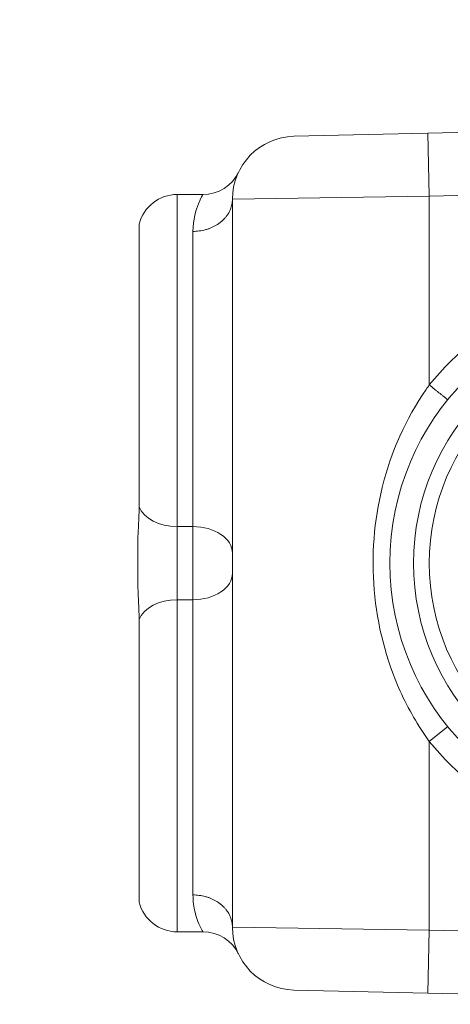
# Model space of a CAD drawing. Units: inches. Extents: x 0.1 to 10.9, y 0.1 to 8.4.
# Drawn here: x 9 to 9.1, y 4.4 to 4.6 of the extents above; entities that cross this region are included whole.
import ezdxf

# ---------------------------------------------------------------- set-up
doc = ezdxf.new("R2010")
doc.units = ezdxf.units.IN
doc.header["$MEASUREMENT"] = 0
for name, color, linetype, lineweight in [('Dimension (ANSI)', 7, 'Continuous', 5), ('Hatch (ANSI)', 7, 'Continuous', 5), ('Visible (ANSI)', 7, 'Continuous', 5), ('Visible Narrow (ANSI)', 7, 'Continuous', 5)]:
    doc.layers.add(name, color=color, linetype=linetype, lineweight=lineweight)
doc.styles.add('Note Text (ANSI)', font='tahoma.ttf')
doc.dimstyles.new('Default (ANSI)', dxfattribs={"dimtxt": 0.0449999980628491, "dimasz": 0.0599999986588955, "dimexe": 0.0625, "dimexo": 0.001, "dimgap": 0.031, "dimtad": 0, "dimtih": 1, "dimtoh": 1, "dimrnd": 1e-08, "dimzin": 4, "dimdsep": 46, "dimtxsty": 'Note Text (ANSI)', "dimblk": 'Filled-1', "dimcen": 0.09, "dimdle": 0.3939999999999999, "dimclrd": 256, "dimclre": 256, "dimclrt": 256, "dimadec": 0, "dimazin": 1, "dimtfac": 2.666666984558105, "dimtofl": 0, "dimtmove": 0, "dimatfit": 3, "dimldrblk": 'Filled-1', "dimfxl": 1, "dimtolj": 1, "dimtzin": 4, "dimlwd": -1, "dimlwe": -1, "dimarcsym": 0})

# ---------------------------------------------------------------- blocks, each defined once
blk = doc.blocks.new('Filled-1')
at = {"color": 0}
for p, q in [((0, 0), (-0.9999999999999998, 0.1666666666666666)), ((-0.9999999999999998, 0.1666666666666666), (-0.9999999999999998, -0.1666666666666666)), ((-0.9999999999999998, 0), (0, 0)), ((-0.9999999999999998, -0.1666666666666666), (0, 0))]:
    blk.add_line(p, q, dxfattribs=at)
at = {"color": 0, "flags": 128}
blk.add_lwpolyline([(-0.9999999999999998, -0.1666666666666666), (0, 0), (-0.9999999999999998, 0.1666666666666666), (-0.9999999999999998, -0.1666666666666666)], dxfattribs=at)
at = {"color": 0}
blk.add_solid([(-0.9999999999999998, -0.1666666666666666), (0, 0), (-0.9999999999999998, 0.1666666666666666), (-0.9999999999999998, -0.1666666666666666)], dxfattribs=at)
blk = doc.blocks.new('*D25')
at = {"layer": 'Defpoints', "color": 0}
for p in [(9.65739376864445, 5.544999999999999), (8.942580018644449, 5.078104315719802), (9.65739376864445, 4.182436815719801)]:
    blk.add_point(p, dxfattribs=at)
at = {"layer": 'Dimension (ANSI)'}
for p, q in [((8.942580018644449, 5.079104315719805), (8.942580018644449, 5.607499999999999)), ((9.65739376864445, 4.183436815719803), (9.65739376864445, 5.607499999999999)), ((9.002580017303345, 5.544999999999999), (9.200383807719216, 5.544999999999999)), ((9.597393769985555, 5.544999999999999), (9.39958997956968, 5.544999999999999))]:
    blk.add_line(p, q, dxfattribs=at)
at = {"layer": 'Dimension (ANSI)', "xscale": 0.0599999986588955, "yscale": 0.0599999986588955, "zscale": 0.0599999986588955, "rotation": 180}
blk.add_blockref('Filled-1', (8.942580018644449, 5.544999999999999), dxfattribs=at)
at = {"layer": 'Dimension (ANSI)', "xscale": 0.0599999986588955, "yscale": 0.0599999986588955, "zscale": 0.0599999986588955}
blk.add_blockref('Filled-1', (9.65739376864445, 5.544999999999999), dxfattribs=at)
at = {"layer": 'Dimension (ANSI)', "insert": (9.299986893644448, 5.544999999999999), "char_height": 0.0449999980628491, "attachment_point": 5, "style": 'Note Text (ANSI)'}
blk.add_mtext('\\A1; 3.27\\P[83]', dxfattribs=at)
blk = doc.blocks.new('*D26')
at = {"layer": 'Defpoints', "color": 0}
for p in [(8.880080018644449, 5.078104315719802), (8.732937500000002, 4.182436815719801), (9.594893768644445, 4.182436815719801)]:
    blk.add_point(p, dxfattribs=at)
at = {"layer": 'Dimension (ANSI)'}
for p, q in [((8.87908001864445, 5.078104315719802), (8.670437500000002, 5.078104315719802)), ((8.732937500000002, 5.018104317060909), (8.732937500000002, 4.728659749854433)), ((8.732937500000002, 4.242436814378698), (8.732937500000002, 4.531881381585169)), ((9.593893768644447, 4.182436815719801), (8.670437500000002, 4.182436815719801))]:
    blk.add_line(p, q, dxfattribs=at)
at = {"layer": 'Dimension (ANSI)', "xscale": 0.0599999986588955, "yscale": 0.0599999986588955, "zscale": 0.0599999986588955}
for p, rotation in [((8.732937500000002, 5.078104315719802), 90), ((8.732937500000002, 4.182436815719801), 270)]:
    blk.add_blockref('Filled-1', p, dxfattribs=dict(at, rotation=rotation))
at = {"layer": 'Dimension (ANSI)', "insert": (8.7329375, 4.630270565719802), "char_height": 0.0449999980628491, "attachment_point": 5, "style": 'Note Text (ANSI)'}
blk.add_mtext('\\A1; 4.09\\P[104]', dxfattribs=at)

msp = doc.modelspace()

# ---------------------------------------------------------------- hatches: boundary and pattern name
at = {"layer": 'Hatch (ANSI)'}
h = msp.add_hatch(dxfattribs=at)
h.set_pattern_fill('ANSI31', color=256, scale=0.9999999999999998, angle=90.00021045915001, style=0)
h.set_pattern_definition([(135.0002104591499, (0, 0), (-0.0883880229791921, -0.0883886723162522), [])])
edge = h.paths.add_edge_path()
edge.add_line((9.50829021555474, 5.251520565719881), (9.508290593586462, 5.27120806571988))
edge.add_line((9.508290593586462, 5.27120806571988), (9.508291055574167, 5.295270565720048))
edge.add_line((9.508291055574167, 5.295270565720048), (9.383795305449443, 5.295270565719579))
edge.add_spline(control_points=[(9.38379530544944, 5.295270565719579), (9.368143629555, 5.295270556225783), (9.353350264545792, 5.295066251865089), (9.328877074955297, 5.294840372355922), (9.322605695463068, 5.294791448143699), (9.313100840495906, 5.294743902693038), (9.310080582183527, 5.294732705999662), (9.305367346847424, 5.294722032121724), (9.303691927952453, 5.294719569594533), (9.30059436543509, 5.294717538134723), (9.299176307694824, 5.294717584677931), (9.29605771907742, 5.29471983104253), (9.294361202785216, 5.294722449881342), (9.289534338685444, 5.294733779924134), (9.286423438962723, 5.294745700288425), (9.268776819332555, 5.294836681759431), (9.254568802090676, 5.2950048344853), (9.233597391422665, 5.295202133504438), (9.22471860060102, 5.29527054834373), (9.216179660487851, 5.29527056571649)], knot_values=[-1.836531601550465, -1.836531601550465, -1.836531601550465, -1.836531601550465, -1.286057131676894, -1.286057131676894, -1.085911437579575, -1.085911437579575, -0.9919781736163468, -0.9919781736163468, -0.9400531613329706, -0.9400531613329706, -0.8961183149334889, -0.8961183149334889, -0.8435285015834434, -0.8435285015834434, -0.7467219987134875, -0.7467219987134875, -0.2974835070296041, -0.2974835070296041, -3.87092357291e-05, -3.87092357291e-05, -3.87092357291e-05, -3.87092357291e-05], degree=3, periodic=0)
edge.add_line((9.216179660487851, 5.29527056571649), (9.091689553126463, 5.295270565720048))
edge.add_line((9.091689553126463, 5.295270565720048), (9.091689891352734, 5.271208065721735))
edge.add_line((9.091689891352733, 5.271208065721735), (9.091690168066632, 5.251520565719881))
edge.add_line((9.091690168066632, 5.25152056571988), (9.075086795637178, 5.251520564099858))
edge.add_spline(control_points=[(9.075086795637178, 5.251520564099858), (9.074278333121068, 5.251520158565646), (9.073454737006708, 5.251443609419879), (9.071760448321244, 5.251097204895406), (9.070952892394814, 5.25081158624275), (9.069857656908622, 5.250199984356146), (9.069493914254368, 5.249921146617058), (9.069027290661133, 5.249409446160476), (9.068864085829643, 5.249172228948577), (9.068668391890563, 5.248695506374795), (9.068620232712515, 5.248470892656126), (9.06861955773522, 5.248239318789623)], knot_values=[-0.0713827419170592, -0.0713827419170592, -0.0713827419170592, -0.0713827419170592, -0.0530751516552879, -0.0530751516552879, -0.0321315523343452, -0.0321315523343452, -0.0179395092075774, -0.0179395092075774, -0.008066714229164, -0.008066714229164, -3.7355168e-09, -3.7355168e-09, -3.7355168e-09, -3.7355168e-09], degree=3, periodic=0)
edge.add_line((9.06861955773522, 5.248239318789623), (9.06861878849709, 5.237301818547738))
edge.add_spline(control_points=[(9.06861878849709, 5.237301818547738), (9.06861878827823, 5.237171900404332), (9.068633959532344, 5.237043337078731), (9.068695178320343, 5.236779875239436), (9.068743071703373, 5.236647783711851), (9.068947260540435, 5.236223951763606), (9.069160141111581, 5.235961423116681), (9.069831870564805, 5.235333062805525), (9.0704237359391, 5.234980505434662), (9.07227136740152, 5.234259648826164), (9.073660312762867, 5.234020698137205), (9.075092826842477, 5.234020565774901)], knot_values=[-0.1138507998574196, -0.1138507998574196, -0.1138507998574196, -0.1138507998574196, -0.1068564869177399, -0.1068564869177399, -0.0992901928394503, -0.0992901928394503, -0.0815363421666223, -0.0815363421666223, -0.0499152736592901, -0.0499152736592901, -1.38283525875e-05, -1.38283525875e-05, -1.38283525875e-05, -1.38283525875e-05], degree=3, periodic=0)
edge.add_line((9.075092826842477, 5.234020565774901), (9.105866013347624, 5.234020566570268))
edge.add_line((9.105866013347628, 5.234020566570268), (9.105866253760567, 5.225807799997586))
edge.add_spline(control_points=[(9.105866253760567, 5.225807799997586), (9.105866289441437, 5.224588860168934), (9.105982707857306, 5.223377611949954), (9.106437388877852, 5.220994642170976), (9.106770930443522, 5.21983572555234), (9.107200581254137, 5.218708065719883)], knot_values=[-0.0861177540828573, -0.0861177540828573, -0.0861177540828573, -0.0861177540828573, -0.0436483969194835, -0.0436483969194835, -0.0015988396583339, -0.0015988396583339, -0.0015988396583339, -0.0015988396583339], degree=3, periodic=0)
edge.add_line((9.107200581254137, 5.218708065719883), (9.492772054855278, 5.218708065719883))
edge.add_spline(control_points=[(9.492772054855278, 5.218708065719883), (9.493202091344386, 5.21983574151107), (9.493535945250812, 5.220994722700891), (9.493991002094415, 5.223377724787217), (9.49410751147189, 5.224588909511258), (9.494107547067953, 5.225807799735491)], knot_values=[-0.0845056031683461, -0.0845056031683461, -0.0845056031683461, -0.0845056031683461, -0.0424591703791648, -0.0424591703791648, 0, 0, 0, 0], degree=3, periodic=0)
edge.add_line((9.494107547067953, 5.225807799735491), (9.494107786910305, 5.234020565872588))
edge.add_line((9.494107786910305, 5.234020565872588), (9.52487486036705, 5.234020565719881))
edge.add_spline(control_points=[(9.52487486036705, 5.234020565719881), (9.525690942230003, 5.23402056572784), (9.52652274011315, 5.23409820558612), (9.52821924190666, 5.234447972165333), (9.529022282823785, 5.23473314422792), (9.530065329929304, 5.235316790078356), (9.5304468827785, 5.235590582200531), (9.530940526276998, 5.236132263979426), (9.531103493294513, 5.236369268254818), (9.531299033851726, 5.236845697454584), (9.531347176724557, 5.237070278249668), (9.531344460015257, 5.237301815719883)], knot_values=[-0.0821258827957724, -0.0821258827957724, -0.0821258827957724, -0.0821258827957724, -0.0592841083189527, -0.0592841083189527, -0.0335329010913629, -0.0335329010913629, -0.0179280306000057, -0.0179280306000057, -0.0080654423909708, -0.0080654423909708, 0, 0, 0, 0], degree=3, periodic=0)
edge.add_spline(control_points=[(9.531344460015257, 5.237301815719883), (9.531344460015257, 5.239116615884872), (9.531344460015257, 5.240931416049862), (9.531344460015257, 5.244577249383195), (9.531344460015257, 5.246408282551539), (9.531345953814801, 5.248239315719883)], knot_values=[-0.1270000000000016, -0.1270000000000016, -0.1270000000000016, -0.1270000000000016, -0.0637827325384262, -0.0637827325384262, 0, 0, 0, 0], degree=3, periodic=0)
edge.add_spline(control_points=[(9.531345953814801, 5.248239315719768), (9.53134595381508, 5.248368207293266), (9.531331025943693, 5.248495775786214), (9.531270802102632, 5.248757081503429), (9.531223723272763, 5.248888080530242), (9.531023401905422, 5.249307570211318), (9.530814905688718, 5.249567632790721), (9.530153941887377, 5.250193187337226), (9.52956978739701, 5.250545473640416), (9.527724592317533, 5.25127633236771), (9.526321775825801, 5.251520565710757), (9.524874520069847, 5.251520565719881)], knot_values=[-0.1138712486583814, -0.1138712486583814, -0.1138712486583814, -0.1138712486583814, -0.1069140020311978, -0.1069140020311978, -0.0993979017906534, -0.0993979017906534, -0.0818287460638933, -0.0818287460638933, -0.050414121763673, -0.050414121763673, -1.1863897e-09, -1.1863897e-09, -1.1863897e-09, -1.1863897e-09], degree=3, periodic=0)
edge.add_line((9.524874520069847, 5.251520565719881), (9.50829021555474, 5.251520565719881))
edge = h.paths.add_edge_path()
edge.add_line((9.508265858903249, 3.987145565719722), (9.5082662816123, 4.009020565719722))
edge.add_line((9.508266281612295, 4.009020565719722), (9.524880499358831, 4.009020565752212))
edge.add_spline(control_points=[(9.524880499358831, 4.009020565752212), (9.525691356746297, 4.009020623350123), (9.5265175583361, 4.009097266611163), (9.528214340919241, 4.009444385939057), (9.529022000291944, 4.009730130359739), (9.530117189101675, 4.010341837290518), (9.530480851660881, 4.010620649026403), (9.530947313487603, 4.011132227851009), (9.531110448377772, 4.011369356609447), (9.531306042878494, 4.011845873272028), (9.531354174882113, 4.012070375481917), (9.531356087800434, 4.012301835534215)], knot_values=[-0.0714266186831631, -0.0714266186831631, -0.0714266186831631, -0.0714266186831631, -0.05306519431875, -0.05306519431875, -0.0321207581160909, -0.0321207581160909, -0.0179315794813052, -0.0179315794813052, -0.0080627471419031, -0.0080627471419031, -2.2080103e-09, -2.2080103e-09, -2.2080103e-09, -2.2080103e-09], degree=3, periodic=0)
edge.add_line((9.531356087800434, 4.012301835534215), (9.531355273259964, 4.0232393355716))
edge.add_spline(control_points=[(9.531355273259964, 4.023239335558233), (9.531355271707646, 4.02336926958618), (9.531340096410363, 4.02349784830091), (9.53127886504923, 4.023761341844915), (9.53123096278461, 4.023893449215925), (9.531026740353626, 4.024317328652321), (9.53081382872262, 4.024579886621421), (9.53014201401818, 4.025208310311721), (9.529550094619896, 4.02556088939395), (9.527702604687287, 4.026281658736051), (9.526313891254672, 4.026520558450624), (9.524881540557212, 4.026520565719556)], knot_values=[-0.1138327925056924, -0.1138327925056924, -0.1138327925056924, -0.1138327925056924, -0.1068382762356938, -0.1068382762356938, -0.0992717264311007, -0.0992717264311007, -0.0815174010652272, -0.0815174010652272, -0.0498957187815857, -0.0498957187815857, -7.590918236e-07, -7.590918236e-07, -7.590918236e-07, -7.590918236e-07], degree=3, periodic=0)
edge.add_line((9.524881540557212, 4.026520565719556), (9.494072487684091, 4.026520565736927))
edge.add_line((9.494072487684091, 4.026520565736927), (9.494072728022056, 4.034733504591002))
edge.add_spline(control_points=[(9.494072728022056, 4.034733504591001), (9.494072763691301, 4.035952418030747), (9.493956222464496, 4.037163607843677), (9.49350093539823, 4.039546575921423), (9.493166898763599, 4.04070548693104), (9.492736647862722, 4.041833065719721)], knot_values=[-0.0861202848418549, -0.0861202848418549, -0.0861202848418549, -0.0861202848418549, -0.0436518043465888, -0.0436518043465888, -0.0015974078620018, -0.0015974078620018, -0.0015974078620018, -0.0015974078620018], degree=3, periodic=0)
edge.add_line((9.492736647862722, 4.041833065719721), (9.107237097158873, 4.041833065719721))
edge.add_spline(control_points=[(9.107237097158873, 4.041833065719721), (9.106806849284144, 4.040705454198493), (9.106472818227305, 4.039546510396836), (9.106017558796628, 4.037163541536981), (9.105901027536024, 4.035952383885796), (9.105901063100829, 4.034733504342162)], knot_values=[-0.0845058038571747, -0.0845058038571747, -0.0845058038571747, -0.0845058038571747, -0.0424587982922455, -0.0424587982922455, 0, 0, 0, 0], degree=3, periodic=0)
edge.add_line((9.105901063100829, 4.034733504342162), (9.10590130273418, 4.026520566573038))
edge.add_line((9.10590130273418, 4.026520566573041), (9.075092105680122, 4.026520565719616))
edge.add_spline(control_points=[(9.075092105680122, 4.026520565719613), (9.074281268717561, 4.026520562429563), (9.073455075046118, 4.026444009929556), (9.071758301085358, 4.026097070793868), (9.070950715284006, 4.025811430997412), (9.069855483409622, 4.025199823285049), (9.06949176540266, 4.024920997724572), (9.069025181864617, 4.024409338071792), (9.068861990773632, 4.02417214061004), (9.068666315378486, 4.023695461042698), (9.068618161042592, 4.023470869598348), (9.068617500837556, 4.023239318553843)], knot_values=[-0.0714306140034087, -0.0714306140034087, -0.0714306140034087, -0.0714306140034087, -0.0530707746301341, -0.0530707746301341, -0.032128773439305, -0.032128773439305, -0.0179378774166526, -0.0179378774166526, -0.0080659166322185, -0.0080659166322185, -1.2978729e-09, -1.2978729e-09, -1.2978729e-09, -1.2978729e-09], degree=3, periodic=0)
edge.add_spline(control_points=[(9.068617500837556, 4.023239318553843), (9.068617497789344, 4.021424516373437), (9.068617494741133, 4.019609714193031), (9.068617488617434, 4.01596388084611), (9.068617485541953, 4.014132849679596), (9.06861953918242, 4.012301818372601)], knot_values=[-0.1270008016529169, -0.1270008016529169, -0.1270008016529169, -0.1270008016529169, -0.0637834639856608, -0.0637834639856608, -8.011794338e-07, -8.011794338e-07, -8.011794338e-07, -8.011794338e-07], degree=3, periodic=0)
edge.add_spline(control_points=[(9.06861953918242, 4.012301818372601), (9.068619538974344, 4.012171950606743), (9.0686347056962, 4.012043437948836), (9.068695904975945, 4.011780079106562), (9.068743782592643, 4.011648039624224), (9.06894789846168, 4.011224371962105), (9.069160700716655, 4.010961933505865), (9.069832434229946, 4.010333486678089), (9.070424520785155, 4.009980796733779), (9.072272189592512, 4.009259846783804), (9.073660928779955, 4.009020754005979), (9.075093151608984, 4.009020565830877)], knot_values=[-0.113834082017977, -0.113834082017977, -0.113834082017977, -0.113834082017977, -0.1068436531214788, -0.1068436531214788, -0.0992815509807842, -0.0992815509807842, -0.0815374062829786, -0.0815374062829786, -0.0499112993074599, -0.0499112993074599, -1.96481861454e-05, -1.96481861454e-05, -1.96481861454e-05, -1.96481861454e-05], degree=3, periodic=0)
edge.add_line((9.075093151608984, 4.009020565830877), (9.091707601457095, 4.009020565719722))
edge.add_line((9.091707601457095, 4.009020565719722), (9.091707907848932, 3.987145565719722))
edge.add_line((9.091707907848932, 3.987145565719722), (9.091708214222322, 3.965270565719722))
edge.add_line((9.091708214222324, 3.965270565719721), (9.216178481808553, 3.965270565720023))
edge.add_spline(control_points=[(9.216178481808553, 3.965270565720023), (9.231830158717784, 3.965270575213459), (9.246623525246429, 3.965474879606165), (9.271096715243852, 3.965700759107586), (9.277368094025304, 3.965749683309408), (9.286872948076445, 3.965797228751236), (9.28989320614932, 3.965808425442662), (9.294606441161429, 3.965819099318876), (9.296281859975421, 3.965821561845682), (9.299379422315836, 3.965823593305075), (9.30079747993509, 3.965823546761776), (9.303916068323591, 3.965821300397287), (9.305612584516505, 3.965818681558642), (9.310439448464386, 3.965807351516413), (9.313550348136724, 3.965795431152443), (9.331196968697755, 3.965704449677531), (9.345404986598314, 3.965536296936923), (9.366376397459547, 3.965338997922903), (9.375255187401436, 3.965270583096033), (9.383794126774474, 3.965270565723113)], knot_values=[-1.836531558355894, -1.836531558355894, -1.836531558355894, -1.836531558355894, -1.286057086447735, -1.286057086447735, -1.085911418395084, -1.085911418395084, -0.9919781644184436, -0.9919781644184436, -0.9400531560070046, -0.9400531560070046, -0.8961183137137355, -0.8961183137137355, -0.8435285035870581, -0.8435285035870581, -0.7467220025716298, -0.7467220025716298, -0.2974834815753632, -0.2974834815753632, -3.87095906147e-05, -3.87095906147e-05, -3.87095906147e-05, -3.87095906147e-05], degree=3, periodic=0)
edge.add_line((9.383794126774474, 3.965270565723113), (9.508265436148028, 3.965270565719721))
edge.add_line((9.508265436148028, 3.965270565719721), (9.508265858903249, 3.987145565719722))

# ---------------------------------------------------------------- linework, layer by layer
at = {"layer": 'Visible (ANSI)'}
for p, q in [((9.156705644664298, 4.548786147729448), (9.091966124547882, 4.547244762244353)), ((9.073372374544224, 4.546802063004112), (9.091966124547882, 4.547244762244353)), ((9.06075492713454, 4.53872369269365), (9.057174394581256, 4.538723692723191)), ((9.064830644575748, 4.538054542079247), (9.06483064374212, 4.437017843240795)), ((9.051879300128771, 4.534622130266878), (9.051879299804957, 4.495374393701458)), ((9.051705644180453, 4.490145479838217), (9.051705644137394, 4.484926905698409)), ((9.051879299675617, 4.479697991832301), (9.051879299351782, 4.440450255266878)), ((9.060754926289867, 4.436348692693646), (9.057174393736585, 4.436348692723191)), ((9.091966123562603, 4.427827622627914), (9.073372373566249, 4.42827032217498)), ((9.091966123562603, 4.427827622627914), (9.15670564365358, 4.42628623607452))]:
    msp.add_line(p, q, dxfattribs=at)
for centre, radius, start, end in [((9.073580644575747, 4.538054542007055), 0.00875, 91.36389952726728, 180), ((9.060754927179662, 4.54419244269365), 0.00546875, 269.9999995272713, 334.4259958016991), ((9.057174394536135, 4.533254942723191), 0.00546875, 89.99999952727131, 165.5224873413358), ((9.122799394158944, 4.487536192181735), 0.03609375, 89.99999952726554, 269.9999995272656), ((9.057174393781708, 4.441817442723191), 0.00546875, 194.4775117131984, 269.9999995272713), ((9.060754926244748, 4.43087994269365), 0.00546875, 25.57400325284398, 89.99999952727131), ((9.073580643742117, 4.437017843168601), 0.00875, 180, 268.6360995272621)]:
    msp.add_arc(centre, radius, start, end, dxfattribs=at)
for points, knots in [([(9.051705644180453, 4.490145479838217), (9.051705644180537, 4.4901553493054), (9.051705650279997, 4.490165216720016), (9.051706093858195, 4.490526399555419), (9.051714143250267, 4.490875642991578), (9.051760695925754, 4.492209840700136), (9.051879299790395, 4.493609581081777), (9.051879299804957, 4.495374393701458)], [-0.0004181497246424, -0.0004181497246424, -0.0004181497246424, -0.0004181497246424, 0, 0, 0.0148908835364126, 0.0148908835364126, 0.0574651766615088, 0.0574651766615088, 0.0574651766615088, 0.0574651766615088]), ([(9.051879299675614, 4.479697991832301), (9.051879299690064, 4.481449539942913), (9.051764655036916, 4.482820000486664), (9.051716005930388, 4.484119699358576), (9.051706141642393, 4.48450724463221), (9.051705650243152, 4.484907158246953), (9.051705644137318, 4.484917030945831), (9.051705644137394, 4.484926905698409)], [0.0322914879914898, 0.0322914879914898, 0.0322914879914898, 0.0322914879914898, 0.1305354582129245, 0.1305354582129245, 0.1716074730308361, 0.1716074730308361, 0.1726468595332144, 0.1726468595332144, 0.1726468595332144, 0.1726468595332144])]:
    msp.add_open_spline(points, degree=3, knots=knots, dxfattribs=at)
at = {"layer": 'Visible Narrow (ANSI)'}
for p, q in [((9.092174394579407, 4.538497241247295), (9.091966124547882, 4.547244762244353)), ((9.057174394581258, 4.538723692723191), (9.057174394200828, 4.492614463751228)), ((9.092174394579407, 4.538497241247295), (9.156705644592083, 4.540033668022248)), ((9.092174394579407, 4.538497241247295), (9.064830644575748, 4.538054542079247)), ((9.09217439436548, 4.51228492978244), (9.092174394579407, 4.538497241247295)), ((9.059361894200828, 4.492614463733178), (9.059361894539004, 4.533602000826371)), ((9.057174394117025, 4.482457921695153), (9.057174394200826, 4.492614463751228)), ((9.059361894200828, 4.492614463733181), (9.057174394200826, 4.492614463751228)), ((9.059361894200828, 4.492614463733181), (9.059361894117025, 4.482457921677106)), ((9.057174394117025, 4.482457921695155), (9.057174393736585, 4.436348692723191)), ((9.059361894117025, 4.482457921677106), (9.057174394117025, 4.482457921695153)), ((9.059361893778847, 4.441470384580578), (9.059361894117027, 4.482457921677106)), ((9.094726477305095, 4.464849849850287), (9.092174393954746, 4.462787455092883)), ((9.092174393738475, 4.436575143621535), (9.092174393954746, 4.462787455092883)), ((9.064830643742116, 4.437017843240795), (9.092174393738475, 4.436575143621535)), ((9.092174393738475, 4.436575143621535), (9.0919661235626, 4.427827622627914)), ((9.156705643725797, 4.435038715781717), (9.092174393738475, 4.436575143621535))]:
    msp.add_line(p, q, dxfattribs=at)
for radius, start, end in [(0.039375, 89.99999952726685, 141.0575582487908), (0.0328125, 89.99999952726644, 269.9999995272664), (0.030625, 89.99999952726714, 269.9999995272671), (0.039375, 218.9424407962482, 269.9999995272668)]:
    msp.add_arc((9.122799394158944, 4.487536192181735), radius, start, end, dxfattribs=at)
for centre, major_axis, ratio, start_param, end_param in [((9.057174394231186, 4.496294370293285), (-0.0054687500000001, 4.51213e-11), 0.6728971962616825, 0.2526802551418434, 1.570796326795457), ((9.059361894170467, 4.488934557191122), (0.00546875, -4.51213e-11), 0.6728971962616846, 0, 1.570796326795464), ((9.059361894147392, 4.486137828219161), (0.00546875, -4.51213e-11), 0.6728971962616861, 4.712388980384231, 6.28318530717981), ((9.057174394086667, 4.478778015153096), (-0.00546875, 4.51198e-11), 0.6728971962616827, 4.712388980384301, 6.030505052037015)]:
    msp.add_ellipse(centre, major_axis=major_axis, ratio=ratio, start_param=start_param, end_param=end_param, dxfattribs=at)
for points, knots in [([(9.060751913319207, 4.538723296927591), (9.060741925289102, 4.538721993326744), (9.060465470483377, 4.538275368544298), (9.059762901373903, 4.536544871931742), (9.059361894552056, 4.535253115743983), (9.059361894539004, 4.533602000826371)], [0.602569957158756, 0.602569957158756, 0.602569957158756, 0.602569957158756, 0.7216806086237006, 0.7216806086237006, 0.8404633017410214, 0.8404633017410214, 0.8404633017410214, 0.8404633017410214]), ([(9.059361894539007, 4.533601994752927), (9.059505030692659, 4.533601996801583), (9.059648165643557, 4.533606576158386), (9.059933716248928, 4.533624873460789), (9.060075968488967, 4.533638581515994), (9.060358822551324, 4.53367505647329), (9.060499315285972, 4.533697809308169), (9.060777782461242, 4.533752240471157), (9.060915649506068, 4.53378389780692), (9.061188012951511, 4.533855949589375), (9.061322404310342, 4.533896316248021), (9.06158698481475, 4.533985544426746), (9.06171707192017, 4.5340343715344), (9.061972238256748, 4.534140225988003), (9.062097219078492, 4.534197212509308), (9.062341398061925, 4.534319040609879), (9.062460502051668, 4.534383835203986), (9.062692188237323, 4.534520885840777), (9.06280468107936, 4.534593089027461), (9.063022446044863, 4.534744517237721), (9.063127634183418, 4.534823683860329), (9.063330135335338, 4.534988556038787), (9.063427370250556, 4.535074198008762), (9.063613359101957, 4.535251497663613), (9.063702041308252, 4.535343086969737), (9.06387037117602, 4.535531720989649), (9.0639499539181, 4.535628692953387), (9.064099586992617, 4.5358274983469), (9.064169579616411, 4.535929255103855), (9.064299593360024, 4.536137006169608), (9.064359564337737, 4.536242920355533), (9.064469157172473, 4.536458336239123), (9.064518736763082, 4.53656775485784), (9.064607233012676, 4.536789507448713), (9.064646115541516, 4.536901755898056), (9.064712969597164, 4.537128478017745), (9.064740915340519, 4.537242864248693), (9.064785715024732, 4.537473158079941), (9.064802551687801, 4.537588976863347), (9.064825020795627, 4.537821422568101), (9.064830644574778, 4.537937959842651), (9.064830644575743, 4.538054542079247)], [-0.0997602543494637, -0.0997602543494637, -0.0997602543494637, -0.0997602543494637, -0.0947704642020004, -0.0947704642020004, -0.0897825450334722, -0.0897825450334722, -0.0847946258649473, -0.0847946258649473, -0.0798067066964174, -0.0798067066964174, -0.0748187875278912, -0.0748187875278912, -0.0698308683593667, -0.0698308683593667, -0.0648429491908395, -0.0648429491908395, -0.0598550300223133, -0.0598550300223133, -0.0548671108537891, -0.0548671108537891, -0.0498791916852615, -0.0498791916852615, -0.0448912725167342, -0.0448912725167342, -0.0399033533482088, -0.0399033533482088, -0.034915434179682, -0.034915434179682, -0.0299275150111556, -0.0299275150111556, -0.0249395958426287, -0.0249395958426287, -0.0199516766741011, -0.0199516766741011, -0.0149637575055762, -0.0149637575055762, -0.0099758383370513, -0.0099758383370513, -0.004987919168526, -0.004987919168526, 0, 0, 0, 0]), ([(9.092174394367024, 4.512284929781327), (9.092024015493275, 4.512076515299131), (9.09187562501174, 4.511866505367581), (9.088938475106575, 4.507621479235516), (9.086851638437304, 4.502961500199716), (9.084495942067873, 4.493425395763376), (9.0841164177848, 4.488569354026726), (9.084930444016775, 4.478961833409636), (9.086178930134887, 4.474126836503423), (9.08925437589114, 4.467308096180587), (9.090615161464372, 4.464948441110544), (9.092174393954746, 4.462787455092883)], [-1.264147035693327, -1.264147035693327, -1.264147035693327, -1.264147035693327, -1.25482074897402, -1.25482074897402, -1.077064995659134, -1.077064995659134, -0.910692241922745, -0.910692241922745, -0.74076281909346, -0.74076281909346, -0.6439788712020487, -0.6439788712020487, -0.6439788712020487, -0.6439788712020487]), ([(9.094726477679451, 4.510222534976427), (9.094726477679451, 4.510222534976427), (9.09472385324965, 4.510224655836018), (9.094713367666964, 4.510233129466588), (9.094705510558027, 4.510239478969561), (9.094684604039754, 4.51025637398795), (9.094671562693382, 4.510266912987505), (9.094640364135161, 4.510292125230312), (9.094622218955587, 4.510306788750011), (9.094580920706909, 4.510340162775368), (9.094557783565197, 4.510358860409738), (9.094506640243495, 4.510400190455683), (9.094478653787823, 4.510422806927594), (9.094417980708675, 4.510471838180651), (9.094385317484848, 4.510498234052027), (9.094315488717967, 4.510554664218213), (9.09427835010562, 4.510584676749733), (9.09419979616858, 4.510648157918313), (9.094158411139604, 4.51068160207274), (9.094071616343543, 4.510751742861198), (9.094026240050407, 4.510788412444195), (9.093931739514108, 4.510864780411248), (9.093882651716749, 4.510904449342644), (9.093781028067443, 4.510986573654378), (9.093728531408454, 4.511028997362021), (9.093620411189727, 4.511116371694744), (9.093564829328466, 4.511161288622369), (9.093450879137428, 4.511253374284268), (9.093392554754557, 4.511300507504079), (9.093273477132023, 4.511396736756425), (9.09321276981675, 4.511445795676446), (9.093089298915864, 4.511545575233895), (9.09302658294898, 4.511596257389578), (9.0928994800089, 4.511698972077986), (9.092835142055195, 4.51175096499698), (9.092705190707814, 4.511855981546132), (9.09263962743217, 4.511908964674803), (9.092507628870756, 4.512015635622756), (9.092441244492568, 4.512069282302499), (9.092308012532149, 4.512176949987381), (9.09224121633318, 4.512230929468576), (9.092174394363134, 4.512284929775943)], [-0.0598550300223049, -0.0598550300223049, -0.0598550300223049, -0.0598550300223049, -0.0568622785211839, -0.0568622785211839, -0.0538695270200691, -0.0538695270200691, -0.050876775518954, -0.050876775518954, -0.0478840240178383, -0.0478840240178383, -0.0448912725167233, -0.0448912725167233, -0.0418985210156071, -0.0418985210156071, -0.0389057695144921, -0.0389057695144921, -0.035913018013378, -0.035913018013378, -0.032920266512262, -0.032920266512262, -0.0299275150111476, -0.0299275150111476, -0.0269347635100319, -0.0269347635100319, -0.0239420120089171, -0.0239420120089171, -0.020949260507802, -0.020949260507802, -0.0179565090066882, -0.0179565090066882, -0.0149637575055735, -0.0149637575055735, -0.0119710060044596, -0.0119710060044596, -0.0089782545033435, -0.0089782545033435, -0.0059855030022293, -0.0059855030022293, -0.0029927515011142, -0.0029927515011142, 0, 0, 0, 0]), ([(9.059361893778847, 4.441470387918026), (9.059505067482851, 4.441470386790737), (9.059648202265508, 4.441465806851825), (9.059933715488395, 4.441447511940058), (9.060075967728206, 4.441433803882508), (9.060358821789963, 4.441397328920545), (9.060499314524236, 4.441374576083346), (9.060777781698606, 4.441320144915762), (9.060915648742911, 4.441288487577724), (9.061188012187166, 4.441216435790776), (9.061322403545333, 4.441176069129912), (9.061586984048263, 4.441086840946821), (9.06171707115288, 4.441038013837022), (9.06197223748771, 4.440932159379206), (9.062097218308516, 4.440875172855839), (9.062341397289936, 4.440753344751238), (9.062460501278613, 4.440688550155168), (9.062692187462005, 4.440551499514552), (9.06280468030285, 4.440479296326012), (9.06302244526585, 4.440327868112158), (9.0631276334031, 4.440248701487816), (9.063330134552304, 4.440083829306018), (9.063427369466106, 4.439998187334436), (9.063613358314585, 4.439820887676516), (9.063702040519367, 4.439729298368931), (9.063870370384018, 4.439540664346242), (9.063949953124501, 4.439443692381188), (9.064099586195741, 4.439244886985207), (9.064169578817856, 4.439143130227096), (9.064299592558037, 4.438935379159199), (9.064359563534, 4.438829464972283), (9.064469156365181, 4.438614049086885), (9.064518735953987, 4.438504630467346), (9.064607232199922, 4.438282877875018), (9.064646114726912, 4.438170629425033), (9.064712968778817, 4.437943907304241), (9.064740914520282, 4.43782952107283), (9.064785714200696, 4.437599227240842), (9.06480255086185, 4.437483408457159), (9.064825019965845, 4.437250962752035), (9.064830643743075, 4.437134425477391), (9.064830643742113, 4.437017843240795)], [-0.0997589481412254, -0.0997589481412254, -0.0997589481412254, -0.0997589481412254, -0.0947704642019956, -0.0947704642019956, -0.0897825450334676, -0.0897825450334676, -0.0847946258649449, -0.0847946258649449, -0.0798067066964179, -0.0798067066964179, -0.0748187875278882, -0.0748187875278882, -0.0698308683593637, -0.0698308683593637, -0.0648429491908396, -0.0648429491908396, -0.0598550300223134, -0.0598550300223134, -0.0548671108537875, -0.0548671108537875, -0.0498791916852608, -0.0498791916852608, -0.0448912725167357, -0.0448912725167357, -0.0399033533482112, -0.0399033533482112, -0.0349154341796833, -0.0349154341796833, -0.0299275150111572, -0.0299275150111572, -0.0249395958426306, -0.0249395958426306, -0.0199516766741047, -0.0199516766741047, -0.0149637575055788, -0.0149637575055788, -0.0099758383370529, -0.0099758383370529, -0.0049879191685265, -0.0049879191685265, 0, 0, 0, 0]), ([(9.059361893778847, 4.441470384580581), (9.05936189377131, 4.440557693605291), (9.059485151922065, 4.439764197486049), (9.059975599591505, 4.437770403453221), (9.060443490057924, 4.436913821818615), (9.060715603175995, 4.436415698783558), (9.060749364725204, 4.436349227784119), (9.060747493298694, 4.436349365877259)], [-0.8384605238828934, -0.8384605238828934, -0.8384605238828934, -0.8384605238828934, -0.7733410370699874, -0.7733410370699874, -0.6473650651906132, -0.6473650651906132, -0.6012252851535945, -0.6012252851535945, -0.6012252851535945, -0.6012252851535945])]:
    msp.add_open_spline(points, degree=3, knots=knots, dxfattribs=at)

# ---------------------------------------------------------------- dimensions: what is measured, and where the dimension line sits
at = {"layer": 'Dimension (ANSI)'}
for base, p1, p2, angle, text, override, picture, middle in [((9.65739376864445, 5.544999999999999), (8.942580018644449, 5.078104315719802), (9.65739376864445, 4.182436815719801), 180, ' <>\\X[83]', {"dimgap": 0.031, "dimtih": 0, "dimtoh": 0, "dimdec": 2, "dimlfac": 4.571428571428571, "dimpost": '\\X', "dimtol": 0, "dimlim": 0, "dimtp": 0, "dimtm": 0, "dimtdec": 2, "dimatfit": 1}, '*D25', (9.299986893644448, 5.544999999999999)), ((8.732937500000002, 4.182436815719801), (8.880080018644449, 5.078104315719802), (9.594893768644445, 4.182436815719801), 90, ' <>\\X[104]', {"dimgap": 0.031, "dimdec": 2, "dimlfac": 4.571428571428571, "dimpost": '\\X', "dimtol": 0, "dimlim": 0, "dimtp": 0, "dimtm": 0, "dimtdec": 2, "dimatfit": 1}, '*D26', (8.7329375, 4.630270565719802))]:
    dim = msp.add_linear_dim(base=base, p1=p1, p2=p2, angle=angle, text=text, dimstyle='Default (ANSI)', override=override, dxfattribs=at)
    dim.commit()
    dim.dimension.update_dxf_attribs({"geometry": picture, "text_midpoint": middle, "dimtype": 160})

doc.saveas('drawing.dxf')
